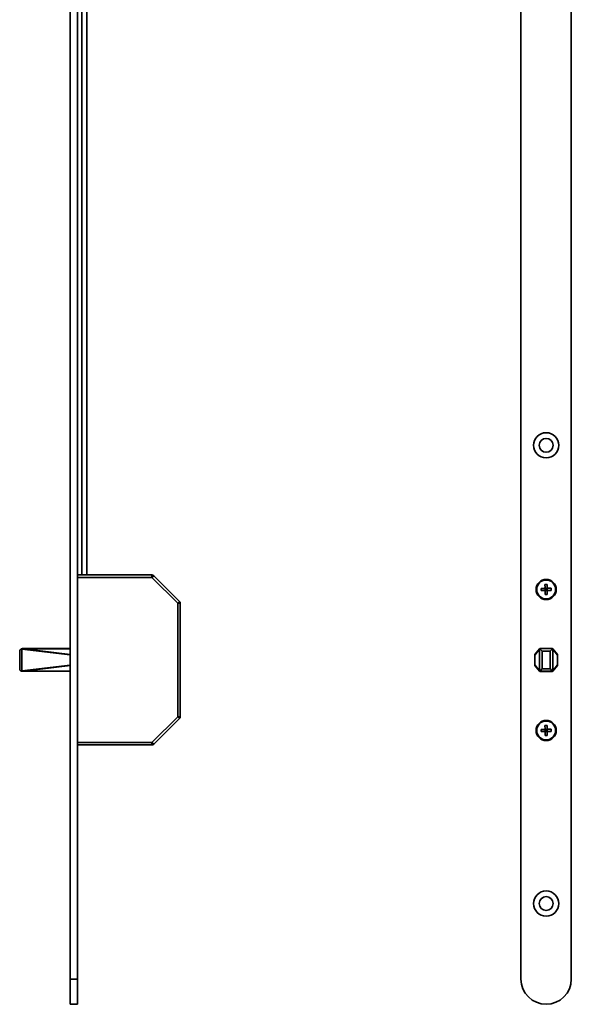
# Model space of a CAD drawing. Units: millimetres. Extents: x 63 to 707, y -713 to 1075.
# Drawn here: x 488 to 707, y -713 to -322 of the extents above; entities that cross this region are included whole.
import ezdxf

# ---------------------------------------------------------------- set-up
doc = ezdxf.new("R2010")
doc.units = ezdxf.units.MM

msp = doc.modelspace()

# ---------------------------------------------------------------- linework, layer by layer
at = {"color": 7, "linetype": 'Continuous', "lineweight": 35}
for p, q in [((508.1784, -702.8972), (508.1784, 1065.1028)), ((511.1784, -702.8972), (511.1784, 1065.1028)), ((687.4207, 1065.1028), (687.4207, -702.8972)), ((707.4207, -702.8972), (707.4207, 1065.1028)), ((512.8784, -542.3972), (512.8784, 81.9028)), ((514.8784, -542.3972), (514.8784, 81.9028)), ((511.1784, -542.3972), (540.7642, -542.3972)), ((540.7642, -543.3972), (511.1784, -543.3972)), ((540.7642, -542.3972), (540.7642, -543.3972)), ((540.7642, -543.3972), (541.4713, -542.6901)), ((550.9784, -553.6114), (540.7642, -543.3972)), ((541.4713, -542.6901), (551.6855, -552.9043)), ((696.698, -547.7014), (696.9664, -547.4299)), ((697.8588, -546.1445), (696.9588, -546.1499)), ((696.9664, -547.4299), (696.9588, -546.1499)), ((697.8664, -547.4245), (697.8588, -546.1445)), ((697.8664, -547.4245), (698.138, -547.6929)), ((696.698, -547.7014), (695.418, -547.709)), ((695.418, -547.709), (695.4234, -548.609)), ((696.7033, -548.6014), (695.4234, -548.609)), ((696.9749, -548.8698), (696.7033, -548.6014)), ((696.968, -547.6998), (696.8322, -547.5657)), ((696.9733, -548.5998), (696.8391, -548.7356)), ((696.968, -547.6998), (697.868, -547.6945)), ((696.9733, -548.5998), (696.968, -547.6998)), ((697.1365, -547.8664), (696.968, -547.6998)), ((697.1365, -547.8664), (696.969, -547.8674)), ((697.1399, -548.4313), (696.9723, -548.4323)), ((696.9733, -548.5998), (697.1399, -548.4313)), ((696.9733, -548.5998), (697.8733, -548.5945)), ((696.9825, -550.1498), (696.9749, -548.8698)), ((697.8825, -550.1445), (696.9825, -550.1498)), ((697.1355, -547.6989), (697.1365, -547.8664)), ((697.4207, -548.1472), (697.1365, -547.8664)), ((697.1399, -548.4313), (697.4207, -548.1472)), ((697.1399, -548.4313), (697.1408, -548.5988)), ((697.7015, -547.863), (697.4207, -548.1472)), ((697.4207, -548.1472), (697.7048, -548.428)), ((697.7005, -547.6955), (697.7015, -547.863)), ((697.868, -547.6945), (697.7015, -547.863)), ((697.869, -547.862), (697.7015, -547.863)), ((697.8723, -548.427), (697.7048, -548.428)), ((697.7048, -548.428), (697.8733, -548.5945)), ((697.7048, -548.428), (697.7058, -548.5955)), ((697.868, -547.6945), (698.0022, -547.5587)), ((697.8733, -548.5945), (697.868, -547.6945)), ((697.8733, -548.5945), (698.0091, -548.7287)), ((698.1433, -548.5929), (697.8749, -548.8645)), ((697.8825, -550.1445), (697.8749, -548.8645)), ((699.418, -547.6853), (698.138, -547.6929)), ((699.4233, -548.5853), (698.1433, -548.5929)), ((699.418, -547.6853), (699.4233, -548.5853)), ((550.9784, -553.6114), (551.6855, -552.9043)), ((550.9784, -598.683), (550.9784, -553.6114)), ((550.9784, -553.6114), (551.9784, -553.6114)), ((551.9784, -553.6114), (551.9784, -598.683)), ((488.1784, -579.6472), (488.1784, -572.6472)), ((488.7155, -571.7664), (488.6507, -571.7978)), ((489.0836, -571.8619), (489.0836, -580.4325)), ((489.1784, -571.7238), (489.1034, -571.7221)), ((489.1784, -571.6472), (489.1784, -571.7238)), ((489.1784, -571.6472), (508.1784, -571.6472)), ((692.8707, -574.2024), (692.8707, -578.0919)), ((692.9207, -578.0419), (692.9207, -574.2524)), ((694.8345, -571.8619), (692.9229, -574.2513)), ((692.9229, -574.2513), (692.9229, -578.0431)), ((694.7806, -571.7098), (692.9364, -574.015)), ((692.9873, -574.0639), (694.8306, -571.7598)), ((694.8345, -580.4325), (694.8345, -571.8619)), ((694.8678, -571.7221), (694.8646, -571.7238)), ((694.9805, -571.7978), (694.9436, -571.7664)), ((699.8265, -571.5972), (695.0148, -571.5972)), ((695.0648, -571.6472), (699.7765, -571.6472)), ((695.8299, -572.6472), (695.8299, -579.6472)), ((699.0114, -572.6472), (695.8299, -572.6472)), ((699.0114, -579.6472), (699.0114, -572.6472)), ((699.8978, -571.7664), (699.8608, -571.7978)), ((699.9768, -571.7238), (699.9735, -571.7221)), ((700.0069, -571.8619), (700.0069, -580.4325)), ((701.9184, -574.2513), (700.0069, -571.8619)), ((700.0107, -571.7598), (701.854, -574.0639)), ((701.9049, -574.015), (700.0607, -571.7098)), ((701.9184, -578.0431), (701.9184, -574.2513)), ((701.9207, -574.2524), (701.9207, -578.0419)), ((701.9707, -578.0919), (701.9707, -574.2024)), ((692.9229, -578.0431), (694.8345, -580.4325)), ((692.9364, -578.2794), (694.7806, -580.5846)), ((694.8306, -580.5346), (692.9873, -578.2305)), ((700.0069, -580.4325), (701.9184, -578.0431)), ((701.854, -578.2305), (700.0107, -580.5346)), ((700.0607, -580.5846), (701.9049, -578.2794)), ((488.6507, -580.4966), (488.7155, -580.528)), ((489.1034, -580.5722), (489.1784, -580.5705)), ((489.1784, -580.6472), (489.1784, -580.5705)), ((508.1784, -580.6472), (489.1784, -580.6472)), ((694.8646, -580.5705), (694.8678, -580.5722)), ((694.9436, -580.528), (694.9805, -580.4966)), ((695.0148, -580.6972), (699.8265, -580.6972)), ((699.7765, -580.6472), (695.0648, -580.6472)), ((695.8299, -579.6472), (699.0114, -579.6472)), ((699.8608, -580.4966), (699.8978, -580.528)), ((699.9735, -580.5722), (699.9768, -580.5705)), ((540.7642, -608.8972), (550.9784, -598.683)), ((551.6855, -599.3901), (541.4713, -609.6043)), ((550.9784, -598.683), (551.6855, -599.3901)), ((550.9784, -598.683), (551.9784, -598.683)), ((697.8588, -602.1445), (696.9588, -602.1499)), ((696.9664, -603.4299), (696.9588, -602.1499)), ((697.8664, -603.4245), (697.8588, -602.1445)), ((696.698, -603.7014), (695.418, -603.709)), ((695.418, -603.709), (695.4234, -604.609)), ((696.7033, -604.6014), (695.4234, -604.609)), ((696.698, -603.7014), (696.9664, -603.4299)), ((696.9749, -604.8698), (696.7033, -604.6014)), ((696.968, -603.6998), (696.8322, -603.5657)), ((696.9733, -604.5998), (696.8391, -604.7356)), ((696.968, -603.6998), (697.868, -603.6945)), ((696.9733, -604.5998), (696.968, -603.6998)), ((697.1365, -603.8664), (696.968, -603.6998)), ((697.1365, -603.8664), (696.969, -603.8674)), ((697.1399, -604.4313), (696.9723, -604.4323)), ((696.9733, -604.5998), (697.1399, -604.4313)), ((696.9733, -604.5998), (697.8733, -604.5945)), ((696.9825, -606.1498), (696.9749, -604.8698)), ((697.1355, -603.6989), (697.1365, -603.8664)), ((697.4207, -604.1472), (697.1365, -603.8664)), ((697.1399, -604.4313), (697.4207, -604.1472)), ((697.1399, -604.4313), (697.1408, -604.5988)), ((697.7015, -603.863), (697.4207, -604.1472)), ((697.4207, -604.1472), (697.7048, -604.428)), ((697.7005, -603.6955), (697.7015, -603.863)), ((697.868, -603.6945), (697.7015, -603.863)), ((697.869, -603.862), (697.7015, -603.863)), ((697.8723, -604.427), (697.7048, -604.428)), ((697.7048, -604.428), (697.8733, -604.5945)), ((697.7048, -604.428), (697.7058, -604.5955)), ((697.8664, -603.4245), (698.138, -603.6929)), ((697.868, -603.6945), (698.0022, -603.5587)), ((697.8733, -604.5945), (697.868, -603.6945)), ((697.8733, -604.5945), (698.0091, -604.7287)), ((698.1433, -604.5929), (697.8749, -604.8645)), ((697.8825, -606.1445), (697.8749, -604.8645)), ((699.418, -603.6853), (698.138, -603.6929)), ((699.4233, -604.5853), (698.1433, -604.5929)), ((699.418, -603.6853), (699.4233, -604.5853)), ((511.1784, -608.8972), (540.7642, -608.8972)), ((540.7642, -609.8972), (511.1784, -609.8972)), ((540.7642, -608.8972), (540.7642, -609.8972)), ((540.7642, -608.8972), (541.4713, -609.6043)), ((697.8825, -606.1445), (696.9825, -606.1498)), ((508.1784, -702.8972), (511.1784, -702.8972)), ((508.1784, -712.8972), (508.1784, -702.8972)), ((511.1784, -712.8972), (511.1784, -702.8972)), ((508.1784, -712.8972), (511.1784, -712.8972))]:
    msp.add_line(p, q, dxfattribs=at)
at = {"color": 8, "linetype": 'Continuous', "lineweight": 35}
for p, q in [((508.1784, -574.1351), (489.0836, -571.8619)), ((489.8287, -571.7598), (508.1784, -573.9443)), ((508.1784, -571.7598), (489.8287, -571.7598)), ((489.0836, -580.4325), (508.1784, -578.1593)), ((508.1784, -578.3501), (489.8287, -580.5346)), ((489.8287, -580.5346), (508.1784, -580.5346))]:
    msp.add_line(p, q, dxfattribs=at)
at = {"color": 7, "linetype": 'Continuous', "lineweight": 35}
for centre, radius in [((697.4207, -490.8972), 5), ((697.4207, -490.8972), 2.75), ((697.4207, -548.1472), 4), ((697.4207, -548.1472), 3.75), ((697.4207, -604.1472), 4), ((697.4207, -604.1472), 3.75), ((697.4207, -672.8972), 5), ((697.4207, -672.8972), 2.75)]:
    msp.add_circle(centre, radius, dxfattribs=at)
for centre, radius, start, end in [((540.7642, -543.3972), 1, 45, 90), ((550.9784, -553.6114), 1, 0, 45), ((491.9492, -572.1968), 2.8851, 170.530179, 173.333209), ((693.1707, -574.2024), 0.3, 141.340192, 180), ((693.2207, -574.2524), 0.3, 141.340192, 180), ((693.2174, -574.2477), 0.2945, 141.378857, 180.698745), ((695.0148, -571.8972), 0.3, 90, 141.340192), ((695.1295, -571.8584), 0.2951, 152.500879, 180.676104), ((695.0648, -571.9472), 0.3, 90, 131.884589), ((699.7765, -571.9472), 0.3, 48.115411, 90), ((699.8265, -571.8972), 0.3, 38.659808, 90), ((699.7118, -571.8584), 0.2951, 359.323896, 27.499121), ((701.6239, -574.2477), 0.2945, 359.301255, 38.621143), ((701.6207, -574.2524), 0.3, 0, 38.659808), ((701.6707, -574.2024), 0.3, 0, 38.659808), ((693.1707, -578.0919), 0.3, 180, 218.659808), ((693.2207, -578.0419), 0.3, 180, 218.659808), ((693.2174, -578.0467), 0.2945, 179.301255, 218.621143), ((701.6239, -578.0467), 0.2945, 321.378857, 0.698745), ((701.6207, -578.0419), 0.3, 321.340192, 0), ((701.6707, -578.0919), 0.3, 321.340192, 0), ((491.9492, -580.0975), 2.8851, 186.666791, 189.469821), ((695.0148, -580.3972), 0.3, 218.659808, 270), ((695.1295, -580.436), 0.2951, 179.323896, 207.499121), ((695.0648, -580.3472), 0.3, 228.115411, 270), ((699.7765, -580.3472), 0.3, 270, 311.884589), ((699.8265, -580.3972), 0.3, 270, 321.340192), ((699.7118, -580.436), 0.2951, 332.500879, 0.676104), ((550.9784, -598.683), 1, 315, 0), ((540.7642, -608.8972), 1, 270, 315), ((697.4207, -702.8972), 10, 180, 0)]:
    msp.add_arc(centre, radius, start, end, dxfattribs=at)
for points, knots in [([(488.1784, -572.6472), (488.2019, -572.4584), (488.2417, -572.1388), (488.5319, -571.8968), (488.6507, -571.7978)], [0, 0, 0, 0, 0.59077278, 1, 1, 1, 1]), ([(488.6507, -571.7978), (488.734, -571.7537), (488.8967, -571.6677), (489.086, -571.6539), (489.1784, -571.6472)], [0, 0, 0, 0, 0.51204648, 1, 1, 1, 1]), ([(488.7155, -571.7664), (488.7773, -571.7515), (488.9009, -571.7218), (489.0359, -571.722), (489.1034, -571.7221)], [0, 0, 0, 0, 0.50027617, 1, 1, 1, 1]), ([(489.0836, -571.8619), (489.0197, -571.8536), (488.8882, -571.8366), (488.7741, -571.7902), (488.7155, -571.7664)], [0, 0, 0, 0, 0.48591079, 1, 1, 1, 1]), ([(489.8287, -571.7598), (489.7069, -571.7527), (489.4901, -571.7401), (489.2734, -571.7288), (489.1784, -571.7238)], [0, 0, 0, 0, 0.56177293, 1, 1, 1, 1]), ([(692.9229, -574.2513), (692.9222, -574.2516), (692.9209, -574.2523), (692.9207, -574.2524), (692.9207, -574.2524)], [0, 0, 0, 0, 0.5601302, 1, 1, 1, 1]), ([(694.8646, -571.7238), (694.8578, -571.7302), (694.8457, -571.7415), (694.8352, -571.7542), (694.8306, -571.7598)], [0, 0, 0, 0, 0.55842745, 1, 1, 1, 1]), ([(694.9436, -571.7664), (694.9163, -571.7902), (694.8632, -571.8366), (694.8439, -571.8536), (694.8345, -571.8619)], [0, 0, 0, 0, 0.51408921, 1, 1, 1, 1]), ([(694.9436, -571.7664), (694.9207, -571.7515), (694.8751, -571.7217), (694.8702, -571.722), (694.8678, -571.7221)], [0, 0, 0, 0, 0.5006576, 1, 1, 1, 1]), ([(695.0648, -571.6472), (695.061, -571.6539), (695.0531, -571.6677), (695.0051, -571.7537), (694.9805, -571.7978)], [0, 0, 0, 0, 0.48795352, 1, 1, 1, 1]), ([(695.8299, -572.6472), (695.6411, -572.4584), (695.3215, -572.1388), (695.0796, -571.8968), (694.9805, -571.7978)], [0, 0, 0, 0, 0.59077278, 1, 1, 1, 1]), ([(699.0114, -572.6472), (699.2002, -572.4584), (699.5198, -572.1388), (699.7618, -571.8968), (699.8608, -571.7978)], [0, 0, 0, 0, 0.59077278, 1, 1, 1, 1]), ([(699.8608, -571.7978), (699.8362, -571.7537), (699.7882, -571.6677), (699.7803, -571.6539), (699.7765, -571.6472)], [0, 0, 0, 0, 0.51204648, 1, 1, 1, 1]), ([(699.8978, -571.7664), (699.9206, -571.7515), (699.9662, -571.7218), (699.9711, -571.722), (699.9735, -571.7221)], [0, 0, 0, 0, 0.50027617, 1, 1, 1, 1]), ([(700.0069, -571.8619), (699.9975, -571.8536), (699.9781, -571.8366), (699.925, -571.7902), (699.8978, -571.7664)], [0, 0, 0, 0, 0.48591079, 1, 1, 1, 1]), ([(700.0107, -571.7598), (700.0048, -571.7527), (699.9942, -571.7401), (699.9821, -571.7288), (699.9768, -571.7238)], [0, 0, 0, 0, 0.56177293, 1, 1, 1, 1]), ([(701.9207, -574.2524), (701.9205, -574.2524), (701.9203, -574.2522), (701.919, -574.2516), (701.9184, -574.2513)], [0, 0, 0, 0, 0.55985324, 1, 1, 1, 1]), ([(692.9229, -578.0431), (692.9222, -578.0427), (692.9209, -578.0421), (692.9207, -578.042), (692.9207, -578.0419)], [0, 0, 0, 0, 0.5601302, 1, 1, 1, 1]), ([(701.9207, -578.0419), (701.9205, -578.042), (701.9203, -578.0421), (701.919, -578.0428), (701.9184, -578.0431)], [0, 0, 0, 0, 0.55985324, 1, 1, 1, 1]), ([(488.6507, -580.4966), (488.5747, -580.4393), (488.4127, -580.3173), (488.226, -580.0273), (488.1966, -579.7929), (488.1784, -579.6472)], [0, 0, 0, 0, 0.25067957, 0.5339954, 1, 1, 1, 1]), ([(489.1784, -580.6472), (489.086, -580.6405), (488.8967, -580.6267), (488.734, -580.5406), (488.6507, -580.4966)], [0, 0, 0, 0, 0.48795352, 1, 1, 1, 1]), ([(488.7155, -580.528), (488.7741, -580.5041), (488.8882, -580.4578), (489.0197, -580.4408), (489.0836, -580.4325)], [0, 0, 0, 0, 0.51408921, 1, 1, 1, 1]), ([(488.7155, -580.528), (488.7773, -580.5429), (488.901, -580.5726), (489.036, -580.5724), (489.1034, -580.5722)], [0, 0, 0, 0, 0.5006576, 1, 1, 1, 1]), ([(489.1784, -580.5705), (489.2994, -580.5642), (489.5162, -580.5528), (489.733, -580.5402), (489.8287, -580.5346)], [0, 0, 0, 0, 0.55842745, 1, 1, 1, 1]), ([(694.8306, -580.5346), (694.8365, -580.5417), (694.8471, -580.5543), (694.8592, -580.5656), (694.8646, -580.5705)], [0, 0, 0, 0, 0.56177293, 1, 1, 1, 1]), ([(694.8345, -580.4325), (694.8439, -580.4408), (694.8632, -580.4578), (694.9163, -580.5041), (694.9436, -580.528)], [0, 0, 0, 0, 0.485910794, 1, 1, 1, 1]), ([(694.9436, -580.5279), (694.9207, -580.5428), (694.8751, -580.5725), (694.8702, -580.5723), (694.8678, -580.5722)], [0, 0, 0, 0, 0.50027617, 1, 1, 1, 1]), ([(694.9805, -580.4966), (695.0378, -580.4393), (695.1598, -580.3173), (695.4498, -580.0273), (695.6842, -579.7929), (695.8299, -579.6472)], [0, 0, 0, 0, 0.25067957, 0.5339954, 1, 1, 1, 1]), ([(694.9805, -580.4966), (695.0051, -580.5406), (695.0531, -580.6267), (695.061, -580.6405), (695.0648, -580.6472)], [0, 0, 0, 0, 0.51204648, 1, 1, 1, 1]), ([(699.8608, -580.4966), (699.8035, -580.4393), (699.6815, -580.3173), (699.3915, -580.0273), (699.1571, -579.7929), (699.0114, -579.6472)], [0, 0, 0, 0, 0.25067957, 0.5339954, 1, 1, 1, 1]), ([(699.7765, -580.6472), (699.7803, -580.6405), (699.7882, -580.6267), (699.8362, -580.5406), (699.8608, -580.4966)], [0, 0, 0, 0, 0.48795352, 1, 1, 1, 1]), ([(699.8978, -580.528), (699.925, -580.5041), (699.9781, -580.4578), (699.9975, -580.4408), (700.0069, -580.4325)], [0, 0, 0, 0, 0.51408921, 1, 1, 1, 1]), ([(699.8978, -580.528), (699.9206, -580.5429), (699.9663, -580.5726), (699.9711, -580.5724), (699.9735, -580.5722)], [0, 0, 0, 0, 0.5006576, 1, 1, 1, 1]), ([(699.9768, -580.5705), (699.9835, -580.5642), (699.9956, -580.5528), (700.0061, -580.5402), (700.0107, -580.5346)], [0, 0, 0, 0, 0.55842745, 1, 1, 1, 1])]:
    msp.add_open_spline(points, degree=3, knots=knots, dxfattribs=at)

doc.saveas('drawing.dxf')
